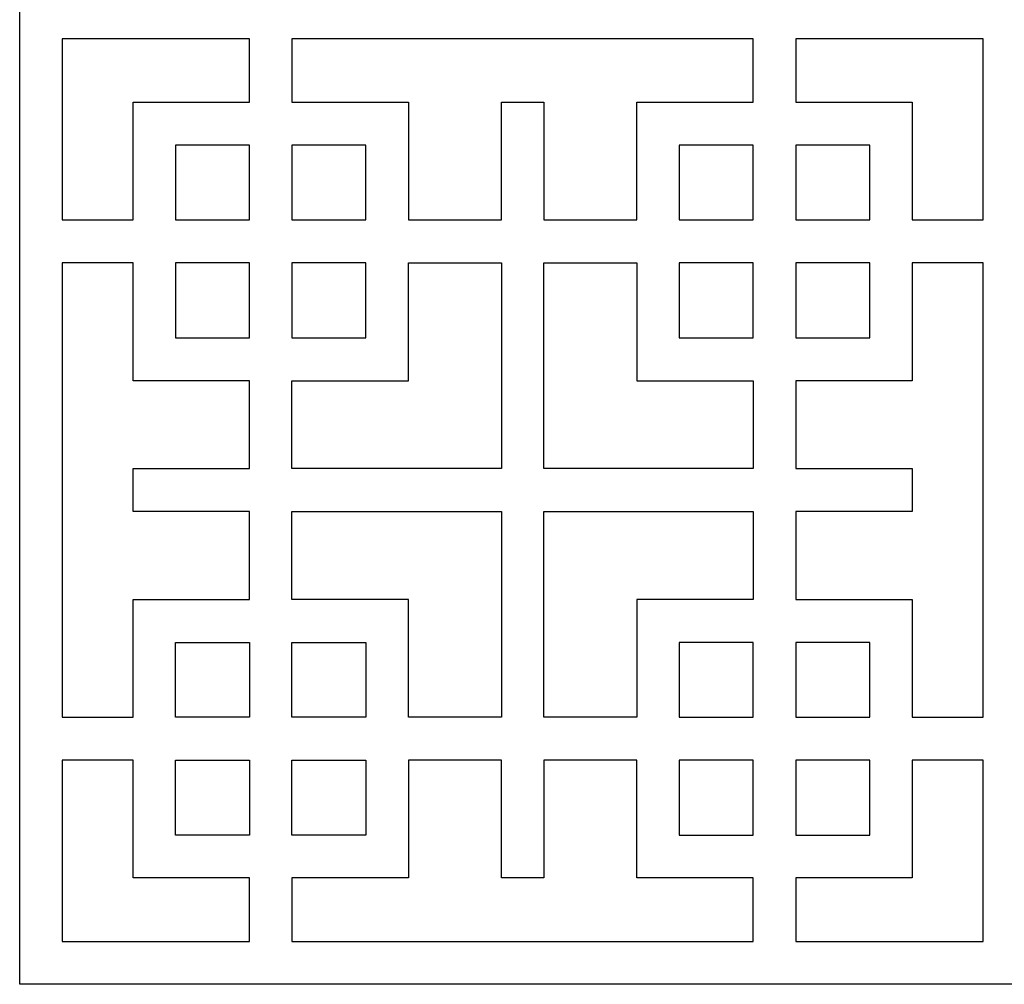
# Model space of a CAD drawing. Units: millimetres. Extents: x -11.2 to 11.2, y -43.3 to 43.3.
# Drawn here: x -11.2 to 0, y -43.3 to -32.3 of the extents above; entities that cross this region are included whole.
import ezdxf

# ---------------------------------------------------------------- set-up
doc = ezdxf.new("R2010")
doc.units = ezdxf.units.MM
doc.header["$MEASUREMENT"] = 0
doc.layers.add('Layer 1', color=7, linetype='Continuous')

msp = doc.modelspace()

# ---------------------------------------------------------------- linework, layer by layer
at = {"layer": 'Layer 1', "color": 240}
for points, knots in [([(11.2162, -43.0871), (11.2162, -43.0871), (11.2162, -42.8249), (11.2162, -42.8249), (11.2162, -42.8249), (11.2162, -42.8249), (11.2162, -32.5468), (11.2162, -32.5468), (11.2162, -32.5468), (11.2162, -32.5468), (11.2162, -32.4164), (11.2162, -32.4164), (11.2162, -32.4164), (11.2162, -32.4164), (11.2162, -32.3197), (11.2162, -32.3197), (11.2162, -32.3197), (11.2162, -32.3197), (11.2162, -32.0575), (11.2162, -32.0575), (11.2162, -32.0575), (11.2162, -32.0575), (11.2162, -21.7794), (11.2162, -21.7794), (11.2162, -21.7794), (11.2162, -21.7794), (11.2162, -21.649), (11.2162, -21.649), (11.2162, -21.649), (11.2162, -21.649), (11.2162, -21.5523), (11.2162, -21.5523), (11.2162, -21.5523), (11.2162, -21.5523), (11.2162, -21.2901), (11.2162, -21.2901), (11.2162, -21.2901), (11.2162, -21.2901), (11.2162, -11.012), (11.2162, -11.012), (11.2162, -11.012), (11.2162, -11.012), (11.2162, -10.8815), (11.2162, -10.8815), (11.2162, -10.8815), (11.2162, -10.8815), (11.2162, -10.7849), (11.2162, -10.7849), (11.2162, -10.7849), (11.2162, -10.7849), (11.2162, -10.5227), (11.2162, -10.5227), (11.2162, -10.5227), (11.2162, -10.5227), (11.2162, -0.2446), (11.2162, -0.2446), (11.2162, -0.2446), (11.2162, -0.2446), (11.2162, -0.1141), (11.2162, -0.1141), (11.2162, -0.1141), (11.2162, -0.1141), (11.2162, -0.0175), (11.2162, -0.0175), (11.2162, -0.0175), (11.2162, -0.0175), (11.2162, 0.2447), (11.2162, 0.2447), (11.2162, 0.2447), (11.2162, 0.2447), (11.2162, 10.5228), (11.2162, 10.5228), (11.2162, 10.5228), (11.2162, 10.5228), (11.2162, 10.6533), (11.2162, 10.6533), (11.2162, 10.6533), (11.2162, 10.6533), (11.2162, 10.7499), (11.2162, 10.7499), (11.2162, 10.7499), (11.2162, 10.7499), (11.2162, 11.0121), (11.2162, 11.0121), (11.2162, 11.0121), (11.2162, 11.0121), (11.2162, 21.2902), (11.2162, 21.2902), (11.2162, 21.2902), (11.2162, 21.2902), (11.2162, 21.4207), (11.2162, 21.4207), (11.2162, 21.4207), (11.2162, 21.4207), (11.2162, 21.5173), (11.2162, 21.5173), (11.2162, 21.5173), (11.2162, 21.5173), (11.2162, 21.7795), (11.2162, 21.7795), (11.2162, 21.7795), (11.2162, 21.7795), (11.2162, 32.0576), (11.2162, 32.0576), (11.2162, 32.0576), (11.2162, 32.0576), (11.2162, 32.1881), (11.2162, 32.1881), (11.2162, 32.1881), (11.2162, 32.1881), (11.2162, 32.2847), (11.2162, 32.2847), (11.2162, 32.2847), (11.2162, 32.2847), (11.2162, 32.5469), (11.2162, 32.5469), (11.2162, 32.5469), (11.2162, 32.5469), (11.2162, 42.825), (11.2162, 42.825), (11.2162, 42.825), (11.2162, 42.825), (11.2162, 42.9555), (11.2162, 42.9555), (11.2162, 42.9555), (11.2162, 42.9555), (11.2162, 43.3143), (11.2162, 43.3143), (11.2162, 43.3143), (11.2162, 43.3143), (-11.2163, 43.3143), (-11.2163, 43.3143), (-11.2163, 43.3143), (-11.2163, 43.3143), (-11.2163, 42.9555), (-11.2163, 42.9555), (-11.2163, 42.9555), (-11.2163, 42.9555), (-11.2163, 42.825), (-11.2163, 42.825), (-11.2163, 42.825), (-11.2163, 42.825), (-11.2163, 32.5469), (-11.2163, 32.5469), (-11.2163, 32.5469), (-11.2163, 32.5469), (-11.2163, 32.477), (-11.2163, 32.477), (-11.2163, 32.477), (-11.2163, 32.477), (-11.2163, 32.1881), (-11.2163, 32.1881), (-11.2163, 32.1881), (-11.2163, 32.1881), (-11.2163, 32.0576), (-11.2163, 32.0576), (-11.2163, 32.0576), (-11.2163, 32.0576), (-11.2163, 21.7795), (-11.2163, 21.7795), (-11.2163, 21.7795), (-11.2163, 21.7795), (-11.2163, 21.7096), (-11.2163, 21.7096), (-11.2163, 21.7096), (-11.2163, 21.7096), (-11.2163, 21.4207), (-11.2163, 21.4207), (-11.2163, 21.4207), (-11.2163, 21.4207), (-11.2163, 21.2902), (-11.2163, 21.2902), (-11.2163, 21.2902), (-11.2163, 21.2902), (-11.2163, 11.0121), (-11.2163, 11.0121), (-11.2163, 11.0121), (-11.2163, 11.0121), (-11.2163, 10.9422), (-11.2163, 10.9422), (-11.2163, 10.9422), (-11.2163, 10.9422), (-11.2163, 10.6533), (-11.2163, 10.6533), (-11.2163, 10.6533), (-11.2163, 10.6533), (-11.2163, 10.5228), (-11.2163, 10.5228), (-11.2163, 10.5228), (-11.2163, 10.5228), (-11.2163, 0.2447), (-11.2163, 0.2447), (-11.2163, 0.2447), (-11.2163, 0.2447), (-11.2163, 0.1748), (-11.2163, 0.1748), (-11.2163, 0.1748), (-11.2163, 0.1748), (-11.2163, -0.1141), (-11.2163, -0.1141), (-11.2163, -0.1141), (-11.2163, -0.1141), (-11.2163, -0.2446), (-11.2163, -0.2446), (-11.2163, -0.2446), (-11.2163, -0.2446), (-11.2163, -10.5227), (-11.2163, -10.5227), (-11.2163, -10.5227), (-11.2163, -10.5227), (-11.2163, -10.5927), (-11.2163, -10.5927), (-11.2163, -10.5927), (-11.2163, -10.5927), (-11.2163, -10.8815), (-11.2163, -10.8815), (-11.2163, -10.8815), (-11.2163, -10.8815), (-11.2163, -11.012), (-11.2163, -11.012), (-11.2163, -11.012), (-11.2163, -11.012), (-11.2163, -21.2901), (-11.2163, -21.2901), (-11.2163, -21.2901), (-11.2163, -21.2901), (-11.2163, -21.3601), (-11.2163, -21.3601), (-11.2163, -21.3601), (-11.2163, -21.3601), (-11.2163, -21.649), (-11.2163, -21.649), (-11.2163, -21.649), (-11.2163, -21.649), (-11.2163, -21.7794), (-11.2163, -21.7794), (-11.2163, -21.7794), (-11.2163, -21.7794), (-11.2163, -32.0575), (-11.2163, -32.0575), (-11.2163, -32.0575), (-11.2163, -32.0575), (-11.2163, -32.1275), (-11.2163, -32.1275), (-11.2163, -32.1275), (-11.2163, -32.1275), (-11.2163, -32.4164), (-11.2163, -32.4164), (-11.2163, -32.4164), (-11.2163, -32.4164), (-11.2163, -32.5468), (-11.2163, -32.5468), (-11.2163, -32.5468), (-11.2163, -32.5468), (-11.2163, -42.8249), (-11.2163, -42.8249), (-11.2163, -42.8249), (-11.2163, -42.8249), (-11.2163, -42.8949), (-11.2163, -42.8949), (-11.2163, -42.8949), (-11.2163, -42.8949), (-11.2163, -43.3142), (-11.2163, -43.3142), (-11.2163, -43.3142), (-11.2163, -43.3142), (11.2162, -43.3142), (11.2162, -43.3142), (11.2162, -43.3142), (11.2162, -43.3142), (11.2162, -43.0871), (11.2162, -43.0871)], [0, 0, 0, 0, 0.0144928, 0.0144928, 0.0144928, 0.0144928, 0.0289855, 0.0289855, 0.0289855, 0.0289855, 0.0434783, 0.0434783, 0.0434783, 0.0434783, 0.057971, 0.057971, 0.057971, 0.057971, 0.0724638, 0.0724638, 0.0724638, 0.0724638, 0.0869565, 0.0869565, 0.0869565, 0.0869565, 0.1014493, 0.1014493, 0.1014493, 0.1014493, 0.115942, 0.115942, 0.115942, 0.115942, 0.1304348, 0.1304348, 0.1304348, 0.1304348, 0.1449275, 0.1449275, 0.1449275, 0.1449275, 0.1594203, 0.1594203, 0.1594203, 0.1594203, 0.173913, 0.173913, 0.173913, 0.173913, 0.1884058, 0.1884058, 0.1884058, 0.1884058, 0.2028986, 0.2028986, 0.2028986, 0.2028986, 0.2173913, 0.2173913, 0.2173913, 0.2173913, 0.2318841, 0.2318841, 0.2318841, 0.2318841, 0.2463768, 0.2463768, 0.2463768, 0.2463768, 0.2608696, 0.2608696, 0.2608696, 0.2608696, 0.2753623, 0.2753623, 0.2753623, 0.2753623, 0.2898551, 0.2898551, 0.2898551, 0.2898551, 0.3043478, 0.3043478, 0.3043478, 0.3043478, 0.3188406, 0.3188406, 0.3188406, 0.3188406, 0.3333333, 0.3333333, 0.3333333, 0.3333333, 0.3478261, 0.3478261, 0.3478261, 0.3478261, 0.3623188, 0.3623188, 0.3623188, 0.3623188, 0.3768116, 0.3768116, 0.3768116, 0.3768116, 0.3913043, 0.3913043, 0.3913043, 0.3913043, 0.4057971, 0.4057971, 0.4057971, 0.4057971, 0.4202899, 0.4202899, 0.4202899, 0.4202899, 0.4347826, 0.4347826, 0.4347826, 0.4347826, 0.4492754, 0.4492754, 0.4492754, 0.4492754, 0.4637681, 0.4637681, 0.4637681, 0.4637681, 0.4782609, 0.4782609, 0.4782609, 0.4782609, 0.4927536, 0.4927536, 0.4927536, 0.4927536, 0.5072464, 0.5072464, 0.5072464, 0.5072464, 0.5217391, 0.5217391, 0.5217391, 0.5217391, 0.5362319, 0.5362319, 0.5362319, 0.5362319, 0.5507246, 0.5507246, 0.5507246, 0.5507246, 0.5652174, 0.5652174, 0.5652174, 0.5652174, 0.5797101, 0.5797101, 0.5797101, 0.5797101, 0.5942029, 0.5942029, 0.5942029, 0.5942029, 0.6086957, 0.6086957, 0.6086957, 0.6086957, 0.6231884, 0.6231884, 0.6231884, 0.6231884, 0.6376812, 0.6376812, 0.6376812, 0.6376812, 0.6521739, 0.6521739, 0.6521739, 0.6521739, 0.6666667, 0.6666667, 0.6666667, 0.6666667, 0.6811594, 0.6811594, 0.6811594, 0.6811594, 0.6956522, 0.6956522, 0.6956522, 0.6956522, 0.7101449, 0.7101449, 0.7101449, 0.7101449, 0.7246377, 0.7246377, 0.7246377, 0.7246377, 0.7391304, 0.7391304, 0.7391304, 0.7391304, 0.7536232, 0.7536232, 0.7536232, 0.7536232, 0.7681159, 0.7681159, 0.7681159, 0.7681159, 0.7826087, 0.7826087, 0.7826087, 0.7826087, 0.7971014, 0.7971014, 0.7971014, 0.7971014, 0.8115942, 0.8115942, 0.8115942, 0.8115942, 0.826087, 0.826087, 0.826087, 0.826087, 0.8405797, 0.8405797, 0.8405797, 0.8405797, 0.8550725, 0.8550725, 0.8550725, 0.8550725, 0.8695652, 0.8695652, 0.8695652, 0.8695652, 0.884058, 0.884058, 0.884058, 0.884058, 0.8985507, 0.8985507, 0.8985507, 0.8985507, 0.9130435, 0.9130435, 0.9130435, 0.9130435, 0.9275362, 0.9275362, 0.9275362, 0.9275362, 0.942029, 0.942029, 0.942029, 0.942029, 0.9565217, 0.9565217, 0.9565217, 0.9565217, 0.9710145, 0.9710145, 0.9710145, 0.9710145, 1, 1, 1, 1]), ([(-8.5987, -32.5468), (-8.5987, -32.5468), (-8.5987, -33.2681), (-8.5987, -33.2681), (-8.5987, -33.2681), (-8.5987, -33.2681), (-9.9254, -33.2681), (-9.9254, -33.2681), (-9.9254, -33.2681), (-9.9254, -33.2681), (-9.9254, -34.6097), (-9.9254, -34.6097), (-9.9254, -34.6097), (-9.9254, -34.6097), (-10.7324, -34.6097), (-10.7324, -34.6097), (-10.7324, -34.6097), (-10.7324, -34.6097), (-10.7324, -32.5468), (-10.7324, -32.5468), (-10.7324, -32.5468), (-10.7324, -32.5468), (-8.5987, -32.5468), (-8.5987, -32.5468)], [0, 0, 0, 0, 0.1428571, 0.1428571, 0.1428571, 0.1428571, 0.2857143, 0.2857143, 0.2857143, 0.2857143, 0.4285714, 0.4285714, 0.4285714, 0.4285714, 0.5714286, 0.5714286, 0.5714286, 0.5714286, 0.7142857, 0.7142857, 0.7142857, 0.7142857, 1, 1, 1, 1]), ([(-2.8597, -32.5468), (-2.8597, -32.5468), (-2.8597, -33.2681), (-2.8597, -33.2681), (-2.8597, -33.2681), (-2.8597, -33.2681), (-4.1863, -33.2681), (-4.1863, -33.2681), (-4.1863, -33.2681), (-4.1863, -33.2681), (-4.1863, -34.6097), (-4.1863, -34.6097), (-4.1863, -34.6097), (-4.1863, -34.6097), (-5.2453, -34.6097), (-5.2453, -34.6097), (-5.2453, -34.6097), (-5.2453, -34.6097), (-5.2453, -33.2681), (-5.2453, -33.2681), (-5.2453, -33.2681), (-5.2453, -33.2681), (-5.7292, -33.2681), (-5.7292, -33.2681), (-5.7292, -33.2681), (-5.7292, -33.2681), (-5.7292, -34.6097), (-5.7292, -34.6097), (-5.7292, -34.6097), (-5.7292, -34.6097), (-6.7881, -34.6097), (-6.7881, -34.6097), (-6.7881, -34.6097), (-6.7881, -34.6097), (-6.7881, -33.2681), (-6.7881, -33.2681), (-6.7881, -33.2681), (-6.7881, -33.2681), (-8.1148, -33.2681), (-8.1148, -33.2681), (-8.1148, -33.2681), (-8.1148, -33.2681), (-8.1148, -32.5468), (-8.1148, -32.5468), (-8.1148, -32.5468), (-8.1148, -32.5468), (-2.8597, -32.5468), (-2.8597, -32.5468)], [0, 0, 0, 0, 0.0769231, 0.0769231, 0.0769231, 0.0769231, 0.1538462, 0.1538462, 0.1538462, 0.1538462, 0.2307692, 0.2307692, 0.2307692, 0.2307692, 0.3076923, 0.3076923, 0.3076923, 0.3076923, 0.3846154, 0.3846154, 0.3846154, 0.3846154, 0.4615385, 0.4615385, 0.4615385, 0.4615385, 0.5384615, 0.5384615, 0.5384615, 0.5384615, 0.6153846, 0.6153846, 0.6153846, 0.6153846, 0.6923077, 0.6923077, 0.6923077, 0.6923077, 0.7692308, 0.7692308, 0.7692308, 0.7692308, 0.8461538, 0.8461538, 0.8461538, 0.8461538, 1, 1, 1, 1]), ([(-0.242, -32.5468), (-0.242, -32.5468), (-0.242, -34.6097), (-0.242, -34.6097), (-0.242, -34.6097), (-0.242, -34.6097), (-1.0491, -34.6097), (-1.0491, -34.6097), (-1.0491, -34.6097), (-1.0491, -34.6097), (-1.0491, -33.2681), (-1.0491, -33.2681), (-1.0491, -33.2681), (-1.0491, -33.2681), (-2.3758, -33.2681), (-2.3758, -33.2681), (-2.3758, -33.2681), (-2.3758, -33.2681), (-2.3758, -32.5468), (-2.3758, -32.5468), (-2.3758, -32.5468), (-2.3758, -32.5468), (-0.242, -32.5468), (-0.242, -32.5468)], [0, 0, 0, 0, 0.1428571, 0.1428571, 0.1428571, 0.1428571, 0.2857143, 0.2857143, 0.2857143, 0.2857143, 0.4285714, 0.4285714, 0.4285714, 0.4285714, 0.5714286, 0.5714286, 0.5714286, 0.5714286, 0.7142857, 0.7142857, 0.7142857, 0.7142857, 1, 1, 1, 1]), ([(-8.5987, -33.7574), (-8.5987, -33.7574), (-8.5987, -34.6097), (-8.5987, -34.6097), (-8.5987, -34.6097), (-8.5987, -34.6097), (-9.4415, -34.6097), (-9.4415, -34.6097), (-9.4415, -34.6097), (-9.4415, -34.6097), (-9.4415, -33.7574), (-9.4415, -33.7574), (-9.4415, -33.7574), (-9.4415, -33.7574), (-8.5987, -33.7574), (-8.5987, -33.7574)], [0, 0, 0, 0, 0.2, 0.2, 0.2, 0.2, 0.4, 0.4, 0.4, 0.4, 0.6, 0.6, 0.6, 0.6, 1, 1, 1, 1]), ([(-8.1148, -34.6097), (-8.1148, -34.6097), (-8.1148, -33.7574), (-8.1148, -33.7574), (-8.1148, -33.7574), (-8.1148, -33.7574), (-7.272, -33.7574), (-7.272, -33.7574), (-7.272, -33.7574), (-7.272, -33.7574), (-7.272, -34.6097), (-7.272, -34.6097), (-7.272, -34.6097), (-7.272, -34.6097), (-8.1148, -34.6097), (-8.1148, -34.6097)], [0, 0, 0, 0, 0.2, 0.2, 0.2, 0.2, 0.4, 0.4, 0.4, 0.4, 0.6, 0.6, 0.6, 0.6, 1, 1, 1, 1]), ([(-2.8597, -34.6097), (-2.8597, -34.6097), (-3.7024, -34.6097), (-3.7024, -34.6097), (-3.7024, -34.6097), (-3.7024, -34.6097), (-3.7024, -33.7574), (-3.7024, -33.7574), (-3.7024, -33.7574), (-3.7024, -33.7574), (-2.8597, -33.7574), (-2.8597, -33.7574), (-2.8597, -33.7574), (-2.8597, -33.7574), (-2.8597, -34.6097), (-2.8597, -34.6097)], [0, 0, 0, 0, 0.2, 0.2, 0.2, 0.2, 0.4, 0.4, 0.4, 0.4, 0.6, 0.6, 0.6, 0.6, 1, 1, 1, 1]), ([(-1.533, -34.6097), (-1.533, -34.6097), (-2.3758, -34.6097), (-2.3758, -34.6097), (-2.3758, -34.6097), (-2.3758, -34.6097), (-2.3758, -33.7574), (-2.3758, -33.7574), (-2.3758, -33.7574), (-2.3758, -33.7574), (-1.533, -33.7574), (-1.533, -33.7574), (-1.533, -33.7574), (-1.533, -33.7574), (-1.533, -34.6097), (-1.533, -34.6097)], [0, 0, 0, 0, 0.2, 0.2, 0.2, 0.2, 0.4, 0.4, 0.4, 0.4, 0.6, 0.6, 0.6, 0.6, 1, 1, 1, 1]), ([(-10.7324, -35.099), (-10.7324, -35.099), (-9.9254, -35.099), (-9.9254, -35.099), (-9.9254, -35.099), (-9.9254, -35.099), (-9.9254, -36.4405), (-9.9254, -36.4405), (-9.9254, -36.4405), (-9.9254, -36.4405), (-8.5987, -36.4405), (-8.5987, -36.4405), (-8.5987, -36.4405), (-8.5987, -36.4405), (-8.5987, -37.4412), (-8.5987, -37.4412), (-8.5987, -37.4412), (-8.5987, -37.4412), (-9.9254, -37.4412), (-9.9254, -37.4412), (-9.9254, -37.4412), (-9.9254, -37.4412), (-9.9254, -37.9305), (-9.9254, -37.9305), (-9.9254, -37.9305), (-9.9254, -37.9305), (-8.5987, -37.9305), (-8.5987, -37.9305), (-8.5987, -37.9305), (-8.5987, -37.9305), (-8.5987, -38.9312), (-8.5987, -38.9312), (-8.5987, -38.9312), (-8.5987, -38.9312), (-9.9254, -38.9312), (-9.9254, -38.9312), (-9.9254, -38.9312), (-9.9254, -38.9312), (-9.9254, -40.2728), (-9.9254, -40.2728), (-9.9254, -40.2728), (-9.9254, -40.2728), (-10.7324, -40.2728), (-10.7324, -40.2728), (-10.7324, -40.2728), (-10.7324, -40.2728), (-10.7324, -35.099), (-10.7324, -35.099)], [0, 0, 0, 0, 0.0769231, 0.0769231, 0.0769231, 0.0769231, 0.1538462, 0.1538462, 0.1538462, 0.1538462, 0.2307692, 0.2307692, 0.2307692, 0.2307692, 0.3076923, 0.3076923, 0.3076923, 0.3076923, 0.3846154, 0.3846154, 0.3846154, 0.3846154, 0.4615385, 0.4615385, 0.4615385, 0.4615385, 0.5384615, 0.5384615, 0.5384615, 0.5384615, 0.6153846, 0.6153846, 0.6153846, 0.6153846, 0.6923077, 0.6923077, 0.6923077, 0.6923077, 0.7692308, 0.7692308, 0.7692308, 0.7692308, 0.8461538, 0.8461538, 0.8461538, 0.8461538, 1, 1, 1, 1]), ([(-8.5987, -35.099), (-8.5987, -35.099), (-8.5987, -35.9512), (-8.5987, -35.9512), (-8.5987, -35.9512), (-8.5987, -35.9512), (-9.4415, -35.9512), (-9.4415, -35.9512), (-9.4415, -35.9512), (-9.4415, -35.9512), (-9.4415, -35.099), (-9.4415, -35.099), (-9.4415, -35.099), (-9.4415, -35.099), (-8.5987, -35.099), (-8.5987, -35.099)], [0, 0, 0, 0, 0.2, 0.2, 0.2, 0.2, 0.4, 0.4, 0.4, 0.4, 0.6, 0.6, 0.6, 0.6, 1, 1, 1, 1]), ([(-5.7292, -37.4412), (-5.7292, -37.4412), (-5.7292, -35.099), (-5.7292, -35.099), (-5.7292, -35.099), (-5.7292, -35.099), (-6.7881, -35.099), (-6.7881, -35.099), (-6.7881, -35.099), (-6.7881, -35.099), (-6.7881, -36.4405), (-6.7881, -36.4405), (-6.7881, -36.4405), (-6.7881, -36.4405), (-8.1148, -36.4405), (-8.1148, -36.4405), (-8.1148, -36.4405), (-8.1148, -36.4405), (-8.1148, -37.4412), (-8.1148, -37.4412), (-8.1148, -37.4412), (-8.1148, -37.4412), (-5.7292, -37.4412), (-5.7292, -37.4412)], [0, 0, 0, 0, 0.1428571, 0.1428571, 0.1428571, 0.1428571, 0.2857143, 0.2857143, 0.2857143, 0.2857143, 0.4285714, 0.4285714, 0.4285714, 0.4285714, 0.5714286, 0.5714286, 0.5714286, 0.5714286, 0.7142857, 0.7142857, 0.7142857, 0.7142857, 1, 1, 1, 1]), ([(-8.1148, -35.9512), (-8.1148, -35.9512), (-8.1148, -35.099), (-8.1148, -35.099), (-8.1148, -35.099), (-8.1148, -35.099), (-7.272, -35.099), (-7.272, -35.099), (-7.272, -35.099), (-7.272, -35.099), (-7.272, -35.9512), (-7.272, -35.9512), (-7.272, -35.9512), (-7.272, -35.9512), (-8.1148, -35.9512), (-8.1148, -35.9512)], [0, 0, 0, 0, 0.2, 0.2, 0.2, 0.2, 0.4, 0.4, 0.4, 0.4, 0.6, 0.6, 0.6, 0.6, 1, 1, 1, 1]), ([(-5.2453, -35.099), (-5.2453, -35.099), (-5.2453, -37.4412), (-5.2453, -37.4412), (-5.2453, -37.4412), (-5.2453, -37.4412), (-2.8597, -37.4412), (-2.8597, -37.4412), (-2.8597, -37.4412), (-2.8597, -37.4412), (-2.8597, -36.4405), (-2.8597, -36.4405), (-2.8597, -36.4405), (-2.8597, -36.4405), (-4.1863, -36.4405), (-4.1863, -36.4405), (-4.1863, -36.4405), (-4.1863, -36.4405), (-4.1863, -35.099), (-4.1863, -35.099), (-4.1863, -35.099), (-4.1863, -35.099), (-5.2453, -35.099), (-5.2453, -35.099)], [0, 0, 0, 0, 0.1428571, 0.1428571, 0.1428571, 0.1428571, 0.2857143, 0.2857143, 0.2857143, 0.2857143, 0.4285714, 0.4285714, 0.4285714, 0.4285714, 0.5714286, 0.5714286, 0.5714286, 0.5714286, 0.7142857, 0.7142857, 0.7142857, 0.7142857, 1, 1, 1, 1]), ([(-3.7024, -35.099), (-3.7024, -35.099), (-2.8597, -35.099), (-2.8597, -35.099), (-2.8597, -35.099), (-2.8597, -35.099), (-2.8597, -35.9512), (-2.8597, -35.9512), (-2.8597, -35.9512), (-2.8597, -35.9512), (-3.7024, -35.9512), (-3.7024, -35.9512), (-3.7024, -35.9512), (-3.7024, -35.9512), (-3.7024, -35.099), (-3.7024, -35.099)], [0, 0, 0, 0, 0.2, 0.2, 0.2, 0.2, 0.4, 0.4, 0.4, 0.4, 0.6, 0.6, 0.6, 0.6, 1, 1, 1, 1]), ([(-0.242, -40.2728), (-0.242, -40.2728), (-1.0491, -40.2728), (-1.0491, -40.2728), (-1.0491, -40.2728), (-1.0491, -40.2728), (-1.0491, -38.9312), (-1.0491, -38.9312), (-1.0491, -38.9312), (-1.0491, -38.9312), (-2.3758, -38.9312), (-2.3758, -38.9312), (-2.3758, -38.9312), (-2.3758, -38.9312), (-2.3758, -37.9305), (-2.3758, -37.9305), (-2.3758, -37.9305), (-2.3758, -37.9305), (-1.0491, -37.9305), (-1.0491, -37.9305), (-1.0491, -37.9305), (-1.0491, -37.9305), (-1.0491, -37.4412), (-1.0491, -37.4412), (-1.0491, -37.4412), (-1.0491, -37.4412), (-2.3758, -37.4412), (-2.3758, -37.4412), (-2.3758, -37.4412), (-2.3758, -37.4412), (-2.3758, -36.4405), (-2.3758, -36.4405), (-2.3758, -36.4405), (-2.3758, -36.4405), (-1.0491, -36.4405), (-1.0491, -36.4405), (-1.0491, -36.4405), (-1.0491, -36.4405), (-1.0491, -35.099), (-1.0491, -35.099), (-1.0491, -35.099), (-1.0491, -35.099), (-0.242, -35.099), (-0.242, -35.099), (-0.242, -35.099), (-0.242, -35.099), (-0.242, -40.2728), (-0.242, -40.2728)], [0, 0, 0, 0, 0.0769231, 0.0769231, 0.0769231, 0.0769231, 0.1538462, 0.1538462, 0.1538462, 0.1538462, 0.2307692, 0.2307692, 0.2307692, 0.2307692, 0.3076923, 0.3076923, 0.3076923, 0.3076923, 0.3846154, 0.3846154, 0.3846154, 0.3846154, 0.4615385, 0.4615385, 0.4615385, 0.4615385, 0.5384615, 0.5384615, 0.5384615, 0.5384615, 0.6153846, 0.6153846, 0.6153846, 0.6153846, 0.6923077, 0.6923077, 0.6923077, 0.6923077, 0.7692308, 0.7692308, 0.7692308, 0.7692308, 0.8461538, 0.8461538, 0.8461538, 0.8461538, 1, 1, 1, 1]), ([(-2.3758, -35.099), (-2.3758, -35.099), (-1.533, -35.099), (-1.533, -35.099), (-1.533, -35.099), (-1.533, -35.099), (-1.533, -35.9512), (-1.533, -35.9512), (-1.533, -35.9512), (-1.533, -35.9512), (-2.3758, -35.9512), (-2.3758, -35.9512), (-2.3758, -35.9512), (-2.3758, -35.9512), (-2.3758, -35.099), (-2.3758, -35.099)], [0, 0, 0, 0, 0.2, 0.2, 0.2, 0.2, 0.4, 0.4, 0.4, 0.4, 0.6, 0.6, 0.6, 0.6, 1, 1, 1, 1]), ([(-5.7292, -40.2728), (-5.7292, -40.2728), (-5.7292, -37.9305), (-5.7292, -37.9305), (-5.7292, -37.9305), (-5.7292, -37.9305), (-8.1148, -37.9305), (-8.1148, -37.9305), (-8.1148, -37.9305), (-8.1148, -37.9305), (-8.1148, -38.9312), (-8.1148, -38.9312), (-8.1148, -38.9312), (-8.1148, -38.9312), (-6.7881, -38.9312), (-6.7881, -38.9312), (-6.7881, -38.9312), (-6.7881, -38.9312), (-6.7881, -40.2728), (-6.7881, -40.2728), (-6.7881, -40.2728), (-6.7881, -40.2728), (-5.7292, -40.2728), (-5.7292, -40.2728)], [0, 0, 0, 0, 0.1428571, 0.1428571, 0.1428571, 0.1428571, 0.2857143, 0.2857143, 0.2857143, 0.2857143, 0.4285714, 0.4285714, 0.4285714, 0.4285714, 0.5714286, 0.5714286, 0.5714286, 0.5714286, 0.7142857, 0.7142857, 0.7142857, 0.7142857, 1, 1, 1, 1]), ([(-5.2453, -37.9305), (-5.2453, -37.9305), (-5.2453, -40.2728), (-5.2453, -40.2728), (-5.2453, -40.2728), (-5.2453, -40.2728), (-4.1863, -40.2728), (-4.1863, -40.2728), (-4.1863, -40.2728), (-4.1863, -40.2728), (-4.1863, -38.9312), (-4.1863, -38.9312), (-4.1863, -38.9312), (-4.1863, -38.9312), (-2.8597, -38.9312), (-2.8597, -38.9312), (-2.8597, -38.9312), (-2.8597, -38.9312), (-2.8597, -37.9305), (-2.8597, -37.9305), (-2.8597, -37.9305), (-2.8597, -37.9305), (-5.2453, -37.9305), (-5.2453, -37.9305)], [0, 0, 0, 0, 0.1428571, 0.1428571, 0.1428571, 0.1428571, 0.2857143, 0.2857143, 0.2857143, 0.2857143, 0.4285714, 0.4285714, 0.4285714, 0.4285714, 0.5714286, 0.5714286, 0.5714286, 0.5714286, 0.7142857, 0.7142857, 0.7142857, 0.7142857, 1, 1, 1, 1]), ([(-8.5987, -40.2728), (-8.5987, -40.2728), (-8.5987, -39.4206), (-8.5987, -39.4206), (-8.5987, -39.4206), (-8.5987, -39.4206), (-9.4415, -39.4206), (-9.4415, -39.4206), (-9.4415, -39.4206), (-9.4415, -39.4206), (-9.4415, -40.2728), (-9.4415, -40.2728), (-9.4415, -40.2728), (-9.4415, -40.2728), (-8.5987, -40.2728), (-8.5987, -40.2728)], [0, 0, 0, 0, 0.2, 0.2, 0.2, 0.2, 0.4, 0.4, 0.4, 0.4, 0.6, 0.6, 0.6, 0.6, 1, 1, 1, 1]), ([(-8.1148, -39.4206), (-8.1148, -39.4206), (-8.1148, -40.2728), (-8.1148, -40.2728), (-8.1148, -40.2728), (-8.1148, -40.2728), (-7.272, -40.2728), (-7.272, -40.2728), (-7.272, -40.2728), (-7.272, -40.2728), (-7.272, -39.4206), (-7.272, -39.4206), (-7.272, -39.4206), (-7.272, -39.4206), (-8.1148, -39.4206), (-8.1148, -39.4206)], [0, 0, 0, 0, 0.2, 0.2, 0.2, 0.2, 0.4, 0.4, 0.4, 0.4, 0.6, 0.6, 0.6, 0.6, 1, 1, 1, 1]), ([(-2.8597, -40.2728), (-2.8597, -40.2728), (-3.7024, -40.2728), (-3.7024, -40.2728), (-3.7024, -40.2728), (-3.7024, -40.2728), (-3.7024, -39.4206), (-3.7024, -39.4206), (-3.7024, -39.4206), (-3.7024, -39.4206), (-2.8597, -39.4206), (-2.8597, -39.4206), (-2.8597, -39.4206), (-2.8597, -39.4206), (-2.8597, -40.2728), (-2.8597, -40.2728)], [0, 0, 0, 0, 0.2, 0.2, 0.2, 0.2, 0.4, 0.4, 0.4, 0.4, 0.6, 0.6, 0.6, 0.6, 1, 1, 1, 1]), ([(-1.533, -40.2728), (-1.533, -40.2728), (-2.3758, -40.2728), (-2.3758, -40.2728), (-2.3758, -40.2728), (-2.3758, -40.2728), (-2.3758, -39.4206), (-2.3758, -39.4206), (-2.3758, -39.4206), (-2.3758, -39.4206), (-1.533, -39.4206), (-1.533, -39.4206), (-1.533, -39.4206), (-1.533, -39.4206), (-1.533, -40.2728), (-1.533, -40.2728)], [0, 0, 0, 0, 0.2, 0.2, 0.2, 0.2, 0.4, 0.4, 0.4, 0.4, 0.6, 0.6, 0.6, 0.6, 1, 1, 1, 1]), ([(-9.9254, -42.1036), (-9.9254, -42.1036), (-8.5987, -42.1036), (-8.5987, -42.1036), (-8.5987, -42.1036), (-8.5987, -42.1036), (-8.5987, -42.8249), (-8.5987, -42.8249), (-8.5987, -42.8249), (-8.5987, -42.8249), (-10.7324, -42.8249), (-10.7324, -42.8249), (-10.7324, -42.8249), (-10.7324, -42.8249), (-10.7324, -40.7621), (-10.7324, -40.7621), (-10.7324, -40.7621), (-10.7324, -40.7621), (-9.9254, -40.7621), (-9.9254, -40.7621), (-9.9254, -40.7621), (-9.9254, -40.7621), (-9.9254, -42.1036), (-9.9254, -42.1036)], [0, 0, 0, 0, 0.1428571, 0.1428571, 0.1428571, 0.1428571, 0.2857143, 0.2857143, 0.2857143, 0.2857143, 0.4285714, 0.4285714, 0.4285714, 0.4285714, 0.5714286, 0.5714286, 0.5714286, 0.5714286, 0.7142857, 0.7142857, 0.7142857, 0.7142857, 1, 1, 1, 1]), ([(-8.5987, -41.6143), (-8.5987, -41.6143), (-8.5987, -40.7621), (-8.5987, -40.7621), (-8.5987, -40.7621), (-8.5987, -40.7621), (-9.4415, -40.7621), (-9.4415, -40.7621), (-9.4415, -40.7621), (-9.4415, -40.7621), (-9.4415, -41.6143), (-9.4415, -41.6143), (-9.4415, -41.6143), (-9.4415, -41.6143), (-8.5987, -41.6143), (-8.5987, -41.6143)], [0, 0, 0, 0, 0.2, 0.2, 0.2, 0.2, 0.4, 0.4, 0.4, 0.4, 0.6, 0.6, 0.6, 0.6, 1, 1, 1, 1]), ([(-8.1148, -42.8249), (-8.1148, -42.8249), (-8.1148, -42.1036), (-8.1148, -42.1036), (-8.1148, -42.1036), (-8.1148, -42.1036), (-6.7881, -42.1036), (-6.7881, -42.1036), (-6.7881, -42.1036), (-6.7881, -42.1036), (-6.7881, -40.7621), (-6.7881, -40.7621), (-6.7881, -40.7621), (-6.7881, -40.7621), (-5.7292, -40.7621), (-5.7292, -40.7621), (-5.7292, -40.7621), (-5.7292, -40.7621), (-5.7292, -42.1036), (-5.7292, -42.1036), (-5.7292, -42.1036), (-5.7292, -42.1036), (-5.2453, -42.1036), (-5.2453, -42.1036), (-5.2453, -42.1036), (-5.2453, -42.1036), (-5.2453, -40.7621), (-5.2453, -40.7621), (-5.2453, -40.7621), (-5.2453, -40.7621), (-4.1863, -40.7621), (-4.1863, -40.7621), (-4.1863, -40.7621), (-4.1863, -40.7621), (-4.1863, -42.1036), (-4.1863, -42.1036), (-4.1863, -42.1036), (-4.1863, -42.1036), (-2.8597, -42.1036), (-2.8597, -42.1036), (-2.8597, -42.1036), (-2.8597, -42.1036), (-2.8597, -42.8249), (-2.8597, -42.8249), (-2.8597, -42.8249), (-2.8597, -42.8249), (-8.1148, -42.8249), (-8.1148, -42.8249)], [0, 0, 0, 0, 0.0769231, 0.0769231, 0.0769231, 0.0769231, 0.1538462, 0.1538462, 0.1538462, 0.1538462, 0.2307692, 0.2307692, 0.2307692, 0.2307692, 0.3076923, 0.3076923, 0.3076923, 0.3076923, 0.3846154, 0.3846154, 0.3846154, 0.3846154, 0.4615385, 0.4615385, 0.4615385, 0.4615385, 0.5384615, 0.5384615, 0.5384615, 0.5384615, 0.6153846, 0.6153846, 0.6153846, 0.6153846, 0.6923077, 0.6923077, 0.6923077, 0.6923077, 0.7692308, 0.7692308, 0.7692308, 0.7692308, 0.8461538, 0.8461538, 0.8461538, 0.8461538, 1, 1, 1, 1]), ([(-8.1148, -40.7621), (-8.1148, -40.7621), (-8.1148, -41.6143), (-8.1148, -41.6143), (-8.1148, -41.6143), (-8.1148, -41.6143), (-7.272, -41.6143), (-7.272, -41.6143), (-7.272, -41.6143), (-7.272, -41.6143), (-7.272, -40.7621), (-7.272, -40.7621), (-7.272, -40.7621), (-7.272, -40.7621), (-8.1148, -40.7621), (-8.1148, -40.7621)], [0, 0, 0, 0, 0.2, 0.2, 0.2, 0.2, 0.4, 0.4, 0.4, 0.4, 0.6, 0.6, 0.6, 0.6, 1, 1, 1, 1]), ([(-3.7024, -40.7621), (-3.7024, -40.7621), (-2.8597, -40.7621), (-2.8597, -40.7621), (-2.8597, -40.7621), (-2.8597, -40.7621), (-2.8597, -41.6143), (-2.8597, -41.6143), (-2.8597, -41.6143), (-2.8597, -41.6143), (-3.7024, -41.6143), (-3.7024, -41.6143), (-3.7024, -41.6143), (-3.7024, -41.6143), (-3.7024, -40.7621), (-3.7024, -40.7621)], [0, 0, 0, 0, 0.2, 0.2, 0.2, 0.2, 0.4, 0.4, 0.4, 0.4, 0.6, 0.6, 0.6, 0.6, 1, 1, 1, 1]), ([(-2.3758, -42.8249), (-2.3758, -42.8249), (-2.3758, -42.1036), (-2.3758, -42.1036), (-2.3758, -42.1036), (-2.3758, -42.1036), (-1.0491, -42.1036), (-1.0491, -42.1036), (-1.0491, -42.1036), (-1.0491, -42.1036), (-1.0491, -40.7621), (-1.0491, -40.7621), (-1.0491, -40.7621), (-1.0491, -40.7621), (-0.242, -40.7621), (-0.242, -40.7621), (-0.242, -40.7621), (-0.242, -40.7621), (-0.242, -42.8249), (-0.242, -42.8249), (-0.242, -42.8249), (-0.242, -42.8249), (-2.3758, -42.8249), (-2.3758, -42.8249)], [0, 0, 0, 0, 0.1428571, 0.1428571, 0.1428571, 0.1428571, 0.2857143, 0.2857143, 0.2857143, 0.2857143, 0.4285714, 0.4285714, 0.4285714, 0.4285714, 0.5714286, 0.5714286, 0.5714286, 0.5714286, 0.7142857, 0.7142857, 0.7142857, 0.7142857, 1, 1, 1, 1]), ([(-2.3758, -40.7621), (-2.3758, -40.7621), (-1.533, -40.7621), (-1.533, -40.7621), (-1.533, -40.7621), (-1.533, -40.7621), (-1.533, -41.6143), (-1.533, -41.6143), (-1.533, -41.6143), (-1.533, -41.6143), (-2.3758, -41.6143), (-2.3758, -41.6143), (-2.3758, -41.6143), (-2.3758, -41.6143), (-2.3758, -40.7621), (-2.3758, -40.7621)], [0, 0, 0, 0, 0.2, 0.2, 0.2, 0.2, 0.4, 0.4, 0.4, 0.4, 0.6, 0.6, 0.6, 0.6, 1, 1, 1, 1])]:
    msp.add_open_spline(points, degree=3, knots=knots, dxfattribs=at)

doc.saveas('drawing.dxf')
